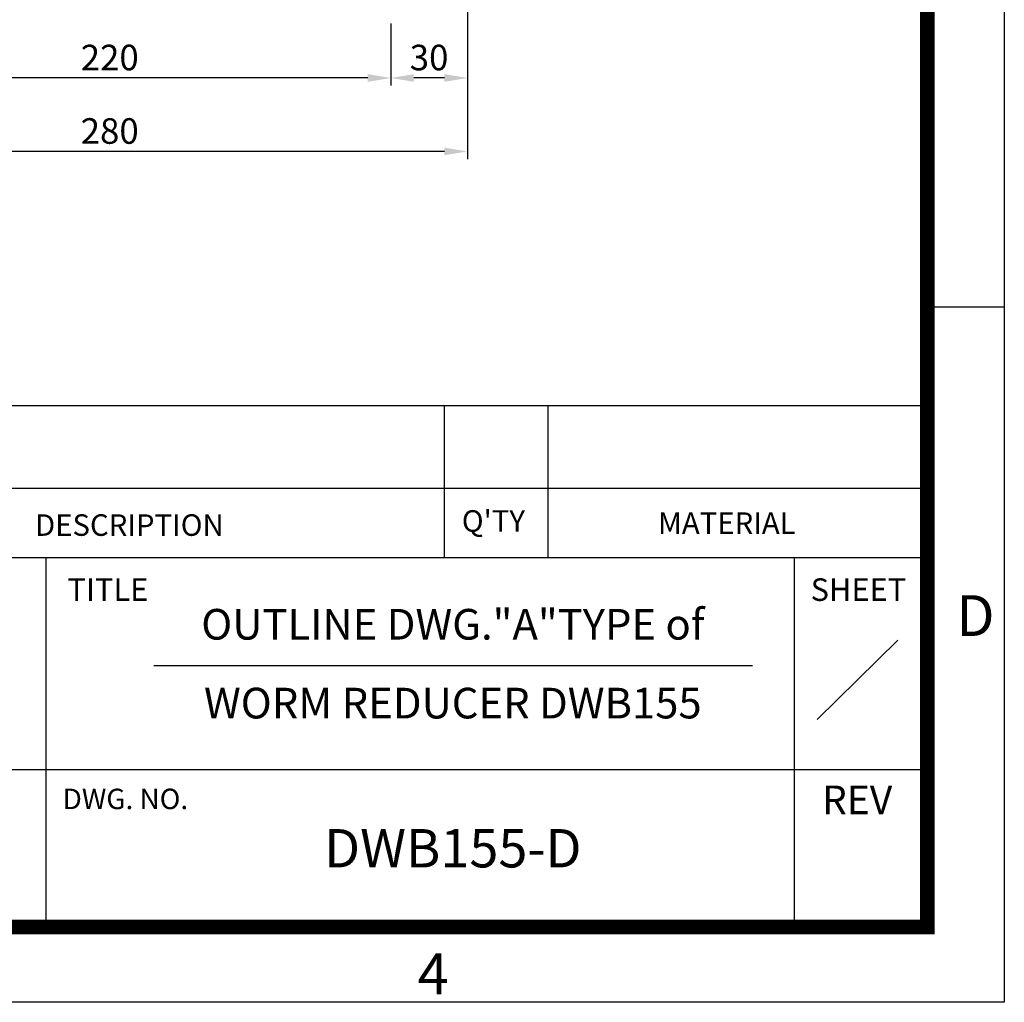
# Model space of a CAD drawing. Extents: x 0 to 1580, y 0 to 1089.
# Drawn here: x 1195 to 1580, y 0 to 385 of the extents above; entities that cross this region are included whole.
import ezdxf
from ezdxf.enums import TextEntityAlignment as Align

# ---------------------------------------------------------------- set-up
doc = ezdxf.new("R2010")
doc.units = 0
doc.header["$LTSCALE"] = 20
doc.header["$MEASUREMENT"] = 0
doc.layers.get('0').update_dxf_attribs({"color": 1, "linetype": 'CONTINUOUS'})
doc.styles.add('ROMANS', font='romans.shx', dxfattribs={"bigfont": 'bigfont.shx'})
doc.styles.get("Standard").update_dxf_attribs({"font": 'simplex.shx'})
doc.styles.add('돋움', font='Dotum.ttf')

msp = doc.modelspace()

# ---------------------------------------------------------------- linework, layer by layer
at = {"color": 2}
for p, q in [((1580, 1088), (1580, 0)), ((1549.86, 272.3), (1580, 272.3)), ((1580, 0), (0, 0))]:
    msp.add_line(p, q, dxfattribs=at)
for p, q in [((1369.84, 388.16), (1369.84, 358.85)), ((1339.84, 383.16), (1339.84, 358.85)), ((1330.84, 361.85), (1128.84, 361.85)), ((1360.84, 361.85), (1348.84, 361.85)), ((1369.84, 358.85), (1369.84, 330.09)), ((1360.84, 333.09), (1098.84, 333.09))]:
    msp.add_line(p, q)
at = {"color": 1}
for p, q in [((981.1, 233.66), (1549.9, 233.66)), ((1360.92, 174.26), (1360.92, 233.66)), ((1401.42, 174.26), (1401.42, 233.66)), ((981.1, 201.26), (1549.9, 201.26)), ((1538.32, 141.76), (1506.69, 110.67)), ((1247.06, 131.84), (1481.43, 131.84))]:
    msp.add_line(p, q, dxfattribs=at)
at = {"color": 3}
for p, q in [((917.86, 174.18), (1548.81, 174.18)), ((1204.86, 174), (1204.86, 28.78)), ((1497.86, 31.18), (1497.86, 174.18)), ((1133.24, 91.18), (1499.86, 91.18)), ((1499.86, 91.18), (1549.86, 91.18))]:
    msp.add_line(p, q, dxfattribs=at)
msp.add_lwpolyline([(30.9, 1059.78, 5.66, 5.66, 0), (1549.86, 1059.78, 5.66, 5.66, 0), (1549.86, 29.46, 5.66, 5.66, 0), (30.9, 29.46, 5.66, 5.66, 0), (30.9, 1062.62, 5.66, 5.66, 0)], format="xyseb")
for points in [[(1330.84, 363.35), (1330.84, 360.35), (1339.84, 361.85)], [(1348.84, 363.35), (1348.84, 360.35), (1339.84, 361.85)], [(1360.84, 363.35), (1360.84, 360.35), (1369.84, 361.85)], [(1360.84, 334.59), (1360.84, 331.59), (1369.84, 333.09)]]:
    msp.add_solid(points)

# ---------------------------------------------------------------- texts
at = {"color": 2, "style": 'ROMANS'}
for s, height, p in [("Q'TY", 8.424, (1367.67, 184.22)), ('DESCRIPTION', 8.424, (1200.59, 182.61)), ('MATERIAL', 8.424, (1444.46, 183.38)), ('TITLE', 8.84, (1213.3, 157.13)), ('SHEET', 8.84, (1504.19, 157.13))]:
    msp.add_text(s, height=height, dxfattribs=at).set_placement(p)
at = {"color": 3}
for s, p in [('D', (1561.18, 143.38)), ('4', (1350.36, 3.13))]:
    msp.add_text(s, height=16, dxfattribs=at).set_placement(p)
at = {"color": 4, "style": '돋움'}
for s, height, p in [('OUTLINE DWG."A"TYPE of', 12, (1364.14, 146.43)), ('WORM REDUCER DWB155', 12, (1364.14, 115.57)), ('DWB155-D', 15, (1364.14, 58.37))]:
    msp.add_text(s, height=height, dxfattribs=at).set_placement(p, align=Align.MIDDLE)
at = {"color": 2}
for s, height, p in [('REV', 11.2, (1508.65, 73.65)), ('DWG. NO.', 8, (1211.43, 75.62))]:
    msp.add_text(s, height=height, dxfattribs=at).set_placement(p)
at = {"char_height": 10, "attachment_point": 5, "style": 'ROMANS'}
for s, insert in [('\\A1;220', (1229.84, 369.85)), ('\\A1;30', (1354.84, 369.85)), ('\\A1;280', (1229.84, 341.09))]:
    msp.add_mtext(s, dxfattribs=dict(at, insert=insert))

doc.saveas('drawing.dxf')
